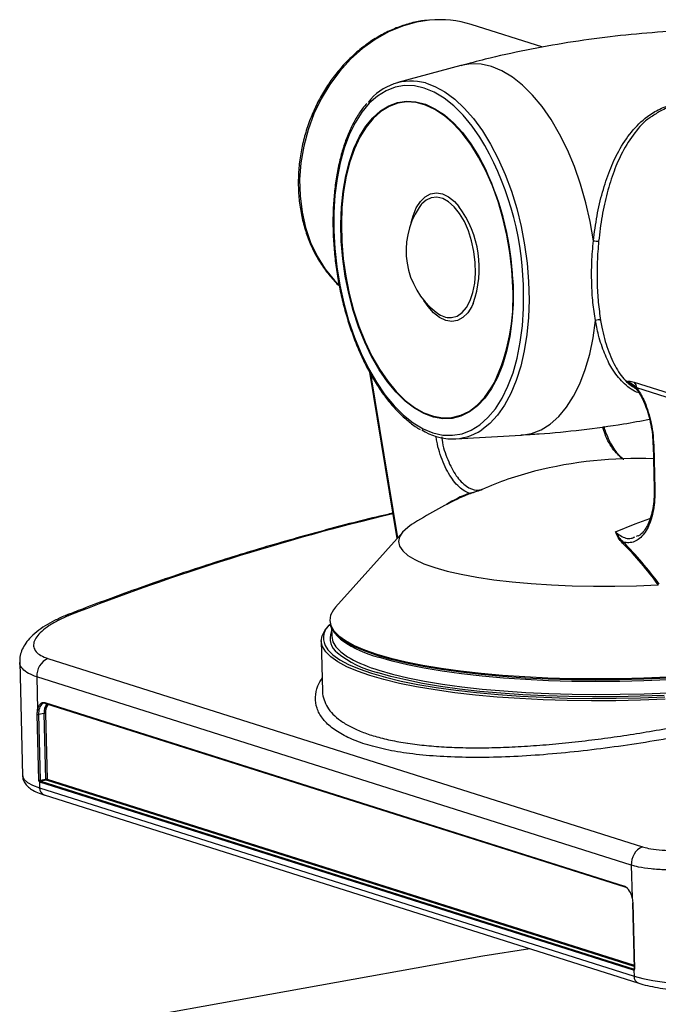
# Model space of a CAD drawing. Units: inches. Extents: x 0.3 to 10.8, y 0.4 to 8.2.
# Drawn here: x 3.1 to 4.3, y 2.1 to 3.9 of the extents above; entities that cross this region are included whole.
import ezdxf

# ---------------------------------------------------------------- set-up
doc = ezdxf.new("R2010")
doc.units = ezdxf.units.IN
doc.header["$MEASUREMENT"] = 0

msp = doc.modelspace()

# ---------------------------------------------------------------- linework, layer by layer
at = {"color": 7, "linetype": 'Continuous', "lineweight": 25}
for p, q in [((4.07282883, 3.81704065), (3.94344037, 3.85801953)), ((3.92466716, 3.7838196), (3.81064276, 3.75306982)), ((3.7594257, 3.22915856), (3.80890831, 2.92834916)), ((4.23736993, 3.20303158), (4.23336802, 3.20681944)), ((4.23815963, 3.21111844), (4.41940716, 3.15371517)), ((4.42161645, 3.14419899), (4.24267714, 3.20087123)), ((3.91545594, 3.10844462), (4.03334863, 3.11540353)), ((4.27226181, 3.09752038), (4.27426053, 3.01853715)), ((4.27343694, 3.09668211), (4.27543566, 3.01769888)), ((3.81991623, 2.94065047), (3.69768142, 2.80405344)), ((4.24237256, 2.93270409), (4.24514667, 2.93383349)), ((4.28179507, 2.84456072), (4.28164969, 2.84453135)), ((3.69010773, 2.75952449), (3.69083939, 2.76104324)), ((3.69070585, 2.7663202), (3.69109737, 2.75084858)), ((3.67204226, 2.74304294), (3.67434094, 2.65220658)), ((3.17757576, 2.71131985), (4.25288681, 2.37075588)), ((3.12646472, 2.7053811), (3.13168237, 2.49919562)), ((4.23275288, 2.33752558), (3.15744192, 2.67808952)), ((3.15744192, 2.67808952), (3.1589355, 2.61906769)), ((3.16130497, 2.61842169), (3.16065236, 2.61002219)), ((3.17194375, 2.63163011), (4.22038707, 2.29957548)), ((3.17289062, 2.63020165), (4.22133394, 2.29814702)), ((3.1612317, 2.49140087), (3.15822837, 2.61008282)), ((3.17076169, 2.61166592), (3.16065236, 2.61002219)), ((3.16065236, 2.61002219), (3.16365568, 2.49134023)), ((3.17376502, 2.49298397), (3.17076169, 2.61166592)), ((3.1731773, 2.61160796), (3.17618063, 2.49292601)), ((3.16224867, 2.48814145), (3.16252571, 2.47719367)), ((3.16252571, 2.47719367), (4.23783667, 2.13662974)), ((4.23663084, 2.14741776), (3.16320062, 2.48738605)), ((3.16365568, 2.49134023), (3.17376502, 2.49298397)), ((3.1747486, 2.49097843), (3.16463265, 2.48933362)), ((3.16463265, 2.48933362), (4.23806287, 2.14936534)), ((3.17091222, 2.46454161), (4.24622318, 2.12397767)), ((4.23275288, 2.33752558), (4.23424646, 2.27850375)), ((4.23424646, 2.27850375), (4.23543694, 2.26891789)), ((4.23515425, 2.26911615), (4.23815757, 2.1504342)), ((4.23543694, 2.26891789), (4.23844026, 2.15023594)), ((4.04906495, 2.18642006), (3.96443666, 2.17265987)), ((3.96443666, 2.17265987), (3.21799694, 2.03892708)), ((4.23755963, 2.14757751), (4.23783667, 2.13662974))]:
    msp.add_line(p, q, dxfattribs=at)
at = {"color": 8, "linetype": 'Continuous', "lineweight": 25}
for p, q in [((4.03792892, 3.37689241), (4.03758473, 3.38698616)), ((3.760986, 3.22641645), (3.80984529, 2.92939623)), ((4.23806191, 2.15421429), (3.1747486, 2.49097843)), ((3.17618063, 2.49292601), (4.23800066, 2.15663481))]:
    msp.add_line(p, q, dxfattribs=at)
at = {"color": 8, "linetype": 'Continuous', "lineweight": 25, "flags": 128}
for points in [[(3.86784854, 3.8658085), (3.84442356, 3.86215276), (3.81885308, 3.85494323), (3.79382526, 3.84448553), (3.76965828, 3.8309126), (3.74665934, 3.81439698), (3.72512082, 3.79514861), (3.70531652, 3.7734122), (3.6874982, 3.74946407), (3.67189238, 3.72360864), (3.65869742, 3.69617459), (3.64808109, 3.66751069), (3.64017833, 3.63798131), (3.6350896, 3.60796184), (3.6328796, 3.5778339), (3.63357641, 3.54798048), (3.63717119, 3.51878108), (3.64361823, 3.49060691), (3.65283558, 3.4638161), (3.66470606, 3.43874925), (3.67907877, 3.41572501), (3.695771, 3.39503606), (3.70410552, 3.38644056)], [(4.16430323, 3.46678132), (4.15839124, 3.50151407), (4.15064243, 3.53570267), (4.14114046, 3.56897794), (4.12998795, 3.60098056), (4.11730531, 3.63136499), (4.10322949, 3.65980311), (4.08791248, 3.68598787), (4.07151968, 3.7096365), (4.0542281, 3.73049366), (4.03622446, 3.74833412), (4.01770315, 3.76296524), (3.99886417, 3.77422904), (3.97991096, 3.78200389), (3.96104815, 3.78620583), (3.94247944, 3.78678949), (3.92466716, 3.7838196)], [(3.95889203, 3.65450911), (3.94524294, 3.67412351), (3.9288542, 3.69401278), (3.91177927, 3.71102342), (3.89420523, 3.72496906), (3.87632462, 3.73569691), (3.85833335, 3.74308944), (3.84042853, 3.74706564), (3.82280633, 3.74758196), (3.80565982, 3.74463273), (3.78917687, 3.73825027), (3.77353806, 3.72850451), (3.75891474, 3.71550223), (3.74546713, 3.69938587), (3.73334255, 3.68033202), (3.72267385, 3.65854943), (3.71357792, 3.63427676), (3.7061544, 3.60777993), (3.70048465, 3.57934927), (3.69663077, 3.54929626), (3.69463499, 3.51795016), (3.69451918, 3.48565442), (3.6962846, 3.45276286), (3.69991191, 3.41963587), (3.70536137, 3.38663637), (3.71257328, 3.35412593), (3.72146862, 3.32246073), (3.73194993, 3.29198771), (3.74390237, 3.26304073), (3.757195, 3.23593694), (3.77168217, 3.2109733), (3.78720516, 3.18842332), (3.8035939, 3.16853405), (3.82066883, 3.15152341), (3.83824287, 3.13757777), (3.85612348, 3.12684992), (3.87411475, 3.11945739), (3.89201957, 3.11548119), (3.90964177, 3.11496487), (3.92678828, 3.1179141), (3.94327123, 3.12429656), (3.95891003, 3.13404232), (3.97353335, 3.1470446), (3.98698097, 3.16316096), (3.99910555, 3.18221481), (4.00977425, 3.2039974), (4.01887018, 3.22827007), (4.02629369, 3.2547669), (4.03196345, 3.28319756), (4.03581733, 3.31325057), (4.03781311, 3.34459667), (4.03792892, 3.37689241), (4.03792892, 3.37689241)], [(3.86048179, 3.75234709), (3.87750561, 3.746072), (3.89555427, 3.73617113), (3.9133532, 3.7230482), (3.93071373, 3.70684235), (3.94745183, 3.68772533), (3.96339008, 3.66589982), (3.97835952, 3.64159715), (3.99220147, 3.61507494), (4.00476921, 3.58661434), (4.01592952, 3.55651704), (4.02556409, 3.52510207), (4.0335708, 3.49270244), (4.03986476, 3.45966159), (4.04437927, 3.42632977), (4.04706647, 3.3930603), (4.04789787, 3.36020585), (4.04686467, 3.32811467), (4.0439778, 3.29712696), (4.03926789, 3.26757117), (4.03278484, 3.23976062), (4.02459738, 3.2139901), (4.01479231, 3.19053279), (4.00347355, 3.16963733), (3.9907611, 3.15152522), (3.9767897, 3.13638847), (3.96219329, 3.12471323)], [(4.01877192, 3.39542663), (4.01924367, 3.38281026), (4.01908564, 3.35197244), (4.01703757, 3.32210816), (4.01312432, 3.29357993), (4.00739339, 3.26673404), (3.99991435, 3.24189637), (3.99077798, 3.2193684), (3.98009518, 3.19942361), (3.96799564, 3.18230408), (3.95462622, 3.16821764), (3.9401492, 3.15733527), (3.92474033, 3.14978906), (3.90858664, 3.14567062), (3.89188421, 3.14502994), (3.8748358, 3.1478748), (3.85764834, 3.15417066), (3.84053048, 3.16384111), (3.82368998, 3.17676875), (3.80733129, 3.19279666), (3.79165296, 3.21173029), (3.77684532, 3.2333398), (3.76308811, 3.25736289), (3.75054832, 3.28350794), (3.73937816, 3.3114576), (3.72971324, 3.34087258), (3.72167086, 3.37139584), (3.71534865, 3.40265686), (3.71082336, 3.43427618), (3.70814991, 3.46586998), (3.70736076, 3.49705475), (3.70846549, 3.52745196), (3.71145068, 3.55669261), (3.7162801, 3.58442178), (3.72289513, 3.61030286), (3.73121547, 3.6340217), (3.74114013, 3.65529037), (3.75254862, 3.67385072), (3.76530247, 3.68947743), (3.77924686, 3.70198083), (3.79421253, 3.71120913), (3.81001782, 3.71705032), (3.82647086, 3.7194335), (3.84337194, 3.71832973), (3.86051591, 3.71375242), (3.87769466, 3.70575713), (3.89469966, 3.6944409), (3.91132449, 3.67994111), (3.92736736, 3.66243375), (3.94263353, 3.64213136), (3.95693768, 3.61928036), (3.97010618, 3.59415814), (3.97012834, 3.59411192)], [(3.90872601, 3.68101927), (3.89466945, 3.69305342), (3.87775587, 3.70430881), (3.86066947, 3.71226112), (3.84361767, 3.71681383), (3.82680745, 3.71791166), (3.81044286, 3.71554129), (3.79472254, 3.7097315), (3.77983733, 3.70055281), (3.7659679, 3.68811664), (3.75328262, 3.67257393), (3.74193545, 3.65411337), (3.73206416, 3.63295903), (3.72378855, 3.60936771), (3.71720908, 3.58362576), (3.71240562, 3.55604567), (3.70943647, 3.52696221), (3.70833769, 3.49672842), (3.7091226, 3.46571129), (3.71178167, 3.43428734), (3.71628263, 3.40283801), (3.72257085, 3.37174505), (3.73057, 3.34138588), (3.74018296, 3.31212903), (3.75129307, 3.28432963), (3.76376544, 3.25832513), (3.7774487, 3.23443119), (3.79217674, 3.21293785), (3.80777077, 3.19410601), (3.82404152, 3.17816427), (3.84079148, 3.16530613), (3.85781732, 3.15568767), (3.87491238, 3.14942565), (3.89186914, 3.14659609), (3.90848177, 3.14723332), (3.92454862, 3.15132962), (3.93987466, 3.15883526), (3.95427385, 3.16965913), (3.9675714, 3.18366984), (3.97960589, 3.20069733), (3.98519358, 3.21044808)], [(3.83480643, 3.49970022), (3.8380726, 3.5117855), (3.84396763, 3.52615007), (3.85138806, 3.53781133), (3.86010844, 3.54641496), (3.86986381, 3.55169955), (3.88035774, 3.55350453), (3.8912714, 3.55177504), (3.90227316, 3.54656365), (3.91302875, 3.53802869), (3.92114013, 3.52909849)], [(3.90315718, 3.32786758), (3.90776016, 3.32797019), (3.91769102, 3.33072586), (3.92679467, 3.33689147), (3.93477852, 3.34626885), (3.94138596, 3.35855661), (3.94640462, 3.3733598), (3.94967319, 3.39020265), (3.95108662, 3.40854381), (3.95059949, 3.42779377), (3.94822745, 3.44733383), (3.94404673, 3.46653596), (3.93819172, 3.48478298), (3.93085059, 3.50148842), (3.9222593, 3.51611534), (3.91269397, 3.52819364), (3.90246205, 3.53733511), (3.89189239, 3.54324592), (3.88132472, 3.54573611), (3.87109869, 3.54472562), (3.86154296, 3.54024696), (3.85389432, 3.53350569)], [(3.94683162, 3.35343252), (3.94437496, 3.34821019), (3.93695453, 3.33654893), (3.92823414, 3.32794529), (3.91847878, 3.3226607), (3.90798484, 3.32085573), (3.89707119, 3.32258521), (3.88606943, 3.32779661), (3.87531383, 3.33633156), (3.86513121, 3.34793075), (3.8576718, 3.35907292)], [(4.03334863, 3.11540353), (4.03408893, 3.1154502), (4.05216303, 3.11849112), (4.06954737, 3.12512378), (4.08605423, 3.13527656), (4.10150535, 3.14883984), (4.11573391, 3.16566716), (4.12858626, 3.18557681), (4.13992362, 3.20835381), (4.14962356, 3.23375221), (4.15758136, 3.26149776), (4.16371107, 3.29129086), (4.16794652, 3.3228098)], [(4.2039928, 2.94048027), (4.23980246, 2.95509122), (4.26643614, 2.96425869)], [(3.21565648, 2.78923504), (3.21208034, 2.78953762), (3.20905915, 2.78882194)], [(3.20979147, 2.78911895), (3.21234732, 2.78965396), (3.21565648, 2.78923504)], [(4.29884849, 2.67267685), (4.25542105, 2.67083375), (4.21183962, 2.6697487), (4.16838683, 2.66942873), (4.1253445, 2.66987592), (4.08299177, 2.67108737), (4.04160332, 2.67305523), (4.00144756, 2.67576672), (3.96278492, 2.67920426), (3.92586615, 2.68334557), (3.89093067, 2.68816378), (3.85820506, 2.69362764), (3.82790155, 2.69970172), (3.80021668, 2.70634663), (3.77532998, 2.71351927)], [(3.77591647, 2.69034325), (3.80080316, 2.68317061), (3.82848803, 2.6765257), (3.85879154, 2.67045162), (3.89151715, 2.66498775), (3.92645263, 2.66016954), (3.96337141, 2.65602824), (4.00203404, 2.65259069), (4.0421898, 2.6498792), (4.08357825, 2.64791135), (4.12593098, 2.6466999), (4.16897331, 2.64625271), (4.2124261, 2.64657268), (4.25600754, 2.64765773), (4.29943498, 2.64950083)], [(3.13168237, 2.49919562), (3.13176726, 2.4981552), (3.13432905, 2.49250222), (3.14039249, 2.4870598), (3.14984823, 2.48192608), (3.16252571, 2.47719367)]]:
    msp.add_lwpolyline(points, dxfattribs=at)
at = {"color": 7, "linetype": 'Continuous', "lineweight": 25, "flags": 128}
for points in [[(4.01854391, 3.3830981), (4.0168193, 3.41436612), (4.01323384, 3.44585057), (4.00783104, 3.47716927), (4.0006765, 3.50794206), (3.99185705, 3.53779541), (3.98147976, 3.56636692), (3.96967059, 3.59330978), (3.95657288, 3.61829694), (3.94234563, 3.64102509), (3.92716154, 3.66121834), (3.91120491, 3.67863158), (3.90872601, 3.68101927)], [(3.85389432, 3.53350569), (3.85296468, 3.53244405), (3.8488414, 3.52693845)], [(4.27226804, 3.09759647), (4.27226344, 3.09756449), (4.27226181, 3.09752038)], [(3.93855172, 3.00825375), (3.9304977, 3.00504767), (3.92288818, 3.00165823)], [(3.83549496, 2.95339335), (3.82836859, 2.94838892), (3.81923698, 2.93987442), (3.81374407, 2.9312976), (3.81193877, 2.92273483), (3.81383714, 2.91426231), (3.81942229, 2.90595547), (3.82864449, 2.89788825), (3.84142166, 2.89013246), (3.85764005, 2.88275715), (3.8771553, 2.87582796), (3.89979368, 2.86940659), (3.92535368, 2.86355018), (3.95360777, 2.85831087), (3.98430444, 2.8537353), (4.01717043, 2.8498642), (4.05191319, 2.84673204), (4.08822345, 2.84436668), (4.12577798, 2.84278919), (4.16424249, 2.8420136), (4.20327457, 2.84204684), (4.24252677, 2.84288858), (4.28164969, 2.84453135)], [(3.69768142, 2.80405344), (3.69398154, 2.79946574), (3.68885551, 2.789885), (3.68724888, 2.78033017), (3.68917205, 2.77086322), (3.69461256, 2.76154556), (3.70353513, 2.7524376), (3.71588188, 2.74359842), (3.73157274, 2.73508533), (3.75050596, 2.72695356), (3.77255874, 2.71925584)], [(4.29415528, 2.63770137), (4.24969935, 2.63594683), (4.20513433, 2.63495927), (4.16074204, 2.63474493), (4.11680323, 2.63530519), (4.07359578, 2.63663648), (4.03139294, 2.63873039), (3.99046162, 2.64157368), (3.95106066, 2.64514838), (3.91343925, 2.64943186), (3.87783532, 2.65439704), (3.84447402, 2.66001252), (3.81356634, 2.66624279), (3.78530776, 2.67304844), (3.75987698, 2.68038644), (3.73743482, 2.68821038), (3.71812323, 2.69647077), (3.70206433, 2.70511538), (3.68935967, 2.71408954), (3.68008962, 2.7233365), (3.67431278, 2.73279776), (3.6720657, 2.74241351), (3.67336259, 2.75212292), (3.67819524, 2.76186459), (3.68653309, 2.77157692), (3.68842674, 2.77333922)], [(4.2990624, 2.67558433), (4.25544068, 2.67373298), (4.21166428, 2.67264308), (4.1680171, 2.67232168), (4.12478221, 2.67277087), (4.08224001, 2.67398774), (4.0406664, 2.6759644), (4.000331, 2.67868802), (3.9614954, 2.68214094), (3.92441147, 2.68630077), (3.8893197, 2.69114054), (3.85644768, 2.69662884), (3.82600861, 2.7027301), (3.79819988, 2.70940473), (3.77320185, 2.71660946), (3.75117665, 2.72429756), (3.7322671, 2.73241916), (3.71659586, 2.7409216), (3.70426454, 2.74974973), (3.69535313, 2.75884631), (3.68991942, 2.76815233), (3.68889999, 2.77124459)], [(3.69109737, 2.75084858), (3.69300495, 2.74165655), (3.69841446, 2.73239198), (3.70728618, 2.72333592), (3.71956257, 2.71454711), (3.72411876, 2.71184536)], [(3.67879574, 2.73477933), (3.68369198, 2.72722256), (3.69290003, 2.71803746), (3.70551969, 2.70912334), (3.72147117, 2.70053655), (3.74065358, 2.69233141), (3.76294561, 2.68455982), (3.78820627, 2.6772709), (3.81627583, 2.67051078), (3.84697674, 2.66432218), (3.88011487, 2.65874427), (3.91548064, 2.6538123), (3.95285038, 2.64955747), (3.99198777, 2.6460067), (4.03264529, 2.64318242), (4.07456581, 2.64110252), (4.11748422, 2.63978013), (4.16112911, 2.63922363), (4.20522444, 2.63943652), (4.24949135, 2.64041748), (4.29364989, 2.64216028)], [(3.77255874, 2.71925584), (3.79758805, 2.7120421), (3.82543159, 2.7053591), (3.85590877, 2.69925021), (3.88882193, 2.69375504), (3.92395762, 2.68890921), (3.96108798, 2.68474417), (3.99997219, 2.68128693), (4.04035808, 2.6785599), (4.08198373, 2.67658077), (4.12457918, 2.67536238), (4.16786819, 2.67491262), (4.21157001, 2.67523442), (4.25540121, 2.67632569), (4.29907753, 2.67817935)], [(4.29226748, 2.64466046), (4.24904639, 2.64295615), (4.20571976, 2.64199742), (4.16256154, 2.64179033), (4.11984458, 2.64233618), (4.07783894, 2.64363153), (4.03681021, 2.64566819), (3.99701777, 2.64843327), (3.95871322, 2.65190931), (3.92213872, 2.65607431), (3.88752551, 2.66090196), (3.85509242, 2.66636172), (3.82504451, 2.67241908), (3.79757175, 2.67903574), (3.77284783, 2.68616987)], [(3.1589355, 2.61906769), (3.15976665, 2.6223374), (3.16088952, 2.62522511), (3.16227857, 2.62766522), (3.16390226, 2.62960228), (3.16572369, 2.63099226), (3.16770146, 2.63180359), (3.16979064, 2.63201783), (3.17194375, 2.63163011)], [(3.17346221, 2.63016227), (3.17144995, 2.63052463), (3.16949745, 2.6303244), (3.16764906, 2.62956615), (3.1659468, 2.6282671), (3.16442933, 2.62645677), (3.16313115, 2.62417629), (3.16208174, 2.62147749), (3.16130497, 2.61842169)], [(4.23783667, 2.13662974), (4.25350722, 2.13238398), (4.2718882, 2.12870147), (4.29264809, 2.12564863), (4.31541245, 2.1232805), (4.33977068, 2.12163981), (4.36528344, 2.12075616), (4.39149056, 2.12064547), (4.41791936, 2.12130975), (4.44409314, 2.12273701), (4.46953982, 2.12490151), (4.49380043, 2.12776421)]]:
    msp.add_lwpolyline(points, dxfattribs=at)
at = {"color": 7, "linetype": 'Continuous', "lineweight": 25}
for centre, radius, start, end in [((3.88654437, 3.67654794), 0.19018174, 72.59245177, 95.64157646), ((3.83489047, 3.65734921), 0.09838452, 74.92309672, 142.56996024), ((3.49138663, 3.37165565), 0.5464132, 1.60773799, 31.17507756), ((3.48760059, 3.37067869), 0.53174753, 2.66755294, 24.84637333), ((3.96670264, 3.4489734), 0.14131461, 146.51541854, 231.95501979), ((3.76745623, 3.41691022), 0.19027598, 340.51205138, 36.1292058), ((4.17412817, 3.53205207), 0.06600606, 261.43976924, 269.68702004), ((3.65866176, 3.36306945), 0.36043905, 334.94855641, 3.18541659), ((3.90684388, 3.36985115), 0.04214513, 229.75067042, 264.98155523), ((4.17272973, 3.31183439), 0.01197242, 67.08699174, 113.5481432), ((4.22894557, 3.20093702), 0.01373173, 359.72547371, 47.8553066), ((3.9081811, 3.20672697), 0.09820168, 236.36603886, 303.36789952), ((4.24356916, 2.31774726), 0.75536117, 87.77508939, 104.22833134), ((4.01753695, 2.80276265), 0.22159393, 110.66925685, 122.45768128), ((3.93777661, 3.00965795), 0.00160392, 298.89818637, 15.75168039), ((4.24356916, 2.31774726), 0.75536117, 115.12154541, 122.69978697), ((4.21605223, 2.92226663), 0.00233838, 291.63354691, 346.69101722), ((3.78027833, 2.48077178), 0.62155452, 35.96854325, 45.18949011), ((3.78001569, 2.48028085), 0.61993153, 35.98445263, 45.19040521), ((3.22116897, 2.76001371), 0.03125, 111.35063916, 112.81969014), ((3.74730618, 2.79454989), 0.0629522, 215.73747084, 234.51460272), ((3.19248941, 2.67956927), 0.03507872, 115.16003703, 182.41765528), ((3.81663406, 2.86472452), 0.18384503, 231.09381716, 256.22148796), ((3.16084099, 2.62138834), 0.00300272, 230.61067338, 278.8889628), ((3.19604492, 2.61433949), 0.02542419, 143.77502973, 186.03629288), ((3.15959262, 2.61613862), 0.00620757, 257.3044077, 279.82955413), ((3.17182263, 2.60551577), 0.00624099, 77.46357107, 99.78755984), ((3.16259594, 2.49745667), 0.00620757, 257.3044077, 279.82955413), ((3.16463054, 2.48719098), 0.0025645, 100.6482141, 158.24578611), ((3.16392917, 2.48928167), 0.0020308, 214.15683267, 248.97660432), ((3.165087, 2.48749928), 0.00188978, 103.91180286, 183.43500625), ((3.16499692, 2.49028143), 0.0010154, 214.1568192, 248.97660149), ((3.17594563, 2.49280946), 0.00218759, 175.42455208, 236.82527882), ((3.17482596, 2.48683382), 0.00624099, 77.46357107, 99.78755984), ((3.17429424, 2.49281278), 0.00188978, 283.91180286, 3.43500625), ((4.26780048, 2.33900519), 0.03507883, 115.1599957, 182.41742549), ((4.20675929, 2.27551846), 0.0276488, 6.19839874, 60.46937778), ((4.22170149, 2.29931397), 0.00122347, 252.51731646, 279.6003634), ((4.21766341, 2.2862592), 0.01258496, 44.83602523, 70.30100405), ((4.23545893, 2.26924992), 0.00033275, 203.70302101, 266.21089866), ((4.23851723, 2.14753099), 0.00188978, 103.91180286, 183.43500625), ((4.2369463, 2.14836352), 0.00099698, 251.55370876, 307.96523249)]:
    msp.add_arc(centre, radius, start, end, dxfattribs=at)
at = {"color": 8, "linetype": 'Continuous', "lineweight": 25}
for centre, radius, start, end in [((4.27353467, 3.09806192), 0.00138327, 203.0473228, 265.94868038), ((4.20331619, 2.47913241), 0.5890334, 104.29137856, 114.09330496), ((4.27553339, 3.01907869), 0.00138327, 203.0473228, 265.94868038), ((3.70841928, 2.74795931), 0.03242323, 128.12124144, 203.98504534), ((3.71968776, 2.74761917), 0.03188597, 158.07628277, 234.4983427), ((3.83339979, 2.92436348), 0.21869472, 235.8910505, 254.60160665), ((3.85219498, 2.94723536), 0.26797756, 241.44928952, 253.4623607), ((3.17341802, 2.63157929), 0.00147515, 178.02585211, 249.05149044), ((3.19683721, 2.61394025), 0.02377458, 142.0646708, 185.62976944), ((3.17558354, 2.47674358), 0.01306558, 178.02585211, 249.05149044), ((4.22186134, 2.29952466), 0.00147515, 178.02585211, 249.05149044), ((4.23892876, 2.1480971), 0.00146441, 129.77745873, 200.78172659), ((4.23846225, 2.15056796), 0.00033275, 203.70302101, 266.21089866), ((4.25088987, 2.13617836), 0.013061, 178.01950364, 249.19704064)]:
    msp.add_arc(centre, radius, start, end, dxfattribs=at)
msp.add_ellipse((4.20045684, -2.51489028), major_axis=(1.60981747, 5.44544741), ratio=0.8100246919, start_param=0.4349917223, end_param=0.5612397031, dxfattribs=at)
at = {"color": 7, "linetype": 'Continuous', "lineweight": 25}
for points, knots in [([(3.86604911, 3.86564577), (3.86285082, 3.86542906), (3.85140146, 3.86465329), (3.83172411, 3.8601399), (3.80736197, 3.85220992), (3.78361029, 3.84118311), (3.7607436, 3.82742805), (3.73902555, 3.81103318), (3.71870841, 3.79220368), (3.70002796, 3.77115168), (3.68320036, 3.7481216), (3.66841962, 3.7233788), (3.65585568, 3.69720803), (3.64565301, 3.66990935), (3.63792947, 3.64179494), (3.63277541, 3.61318584), (3.6302529, 3.58440871), (3.63039507, 3.55579289), (3.63320523, 3.52766685), (3.63865726, 3.50035648), (3.64669118, 3.47417642), (3.65722698, 3.4494463), (3.67011085, 3.42641227), (3.68531523, 3.40551955), (3.69714588, 3.39210342), (3.70399037, 3.38595461), (3.70461377, 3.38539457)], [0, 0, 0, 0, 0.0170799781, 0.0611435809, 0.1052953648, 0.1495394364, 0.1938695119, 0.2382728219, 0.2827340554, 0.3272384138, 0.3717734472, 0.4163297925, 0.4609011289, 0.5054836698, 0.5500754261, 0.5946752676, 0.6392819981, 0.6838934806, 0.7285055829, 0.7731113037, 0.8177000612, 0.8622573863, 0.9067653759, 0.9512043081, 0.995555666, 1, 1, 1, 1]), ([(4.39982233, 3.84832432), (4.38236122, 3.84818381), (4.33936094, 3.84783781), (4.27076605, 3.84367396), (4.19432499, 3.83632255), (4.1183181, 3.82578936), (4.04301452, 3.81210558), (3.97839056, 3.79807464), (3.93929029, 3.78742149), (3.92468982, 3.78344349)], [0, 0, 0, 0, 0.1092644851, 0.2690782003, 0.4286976353, 0.5880345921, 0.7470081446, 0.905530112, 1, 1, 1, 1]), ([(3.75440563, 3.71529303), (3.7518173, 3.71235093), (3.74475835, 3.70432716), (3.73461992, 3.68832513), (3.72397218, 3.66773208), (3.71481742, 3.64476249), (3.70717047, 3.61980693), (3.70111634, 3.5930747), (3.69669805, 3.56483555), (3.69395015, 3.53535436), (3.69289135, 3.50490934), (3.6935266, 3.47378575), (3.69584636, 3.44227525), (3.69982668, 3.41067304), (3.70542921, 3.37927553), (3.71260141, 3.34837763), (3.72127713, 3.31826962), (3.73137741, 3.2892341), (3.74281166, 3.26154346), (3.75547871, 3.23545688), (3.76926847, 3.2112221), (3.78406206, 3.1890597), (3.79973794, 3.16921558), (3.8161536, 3.15176194), (3.83321188, 3.13734419), (3.8448792, 3.12865797), (3.85088228, 3.1256633), (3.85094989, 3.12562957)], [0, 0, 0, 0, 0.0244500164, 0.0666806189, 0.1090748589, 0.1515396374, 0.194009155, 0.2364537824, 0.2788656606, 0.3212451281, 0.3635964261, 0.4059254232, 0.4482385224, 0.4905422088, 0.5328429246, 0.5751464615, 0.6174578364, 0.6597837313, 0.7021310712, 0.7445069829, 0.7869185013, 0.8293717612, 0.8718702055, 0.9144110196, 0.9569785733, 0.9995154587, 1, 1, 1, 1]), ([(4.42389363, 3.70522172), (4.41909056, 3.7069007), (4.40213759, 3.71282686), (4.37430883, 3.71708274), (4.3417499, 3.71790541), (4.31333782, 3.71317143), (4.28956017, 3.7046897), (4.27704452, 3.6962203), (4.2715084, 3.69247398)], [0, 0, 0, 0, 0.0853034323, 0.3010883732, 0.4838388086, 0.6729547554, 0.8553361285, 1, 1, 1, 1]), ([(4.16794652, 3.3228098), (4.16630786, 3.33343651), (4.16298599, 3.3549789), (4.16091917, 3.39067095), (4.16097093, 3.42841338), (4.16318148, 3.45386556), (4.16430323, 3.46678132)], [0, 0, 0, 0, 0.24202351242, 0.49062855843, 0.74151856027, 1, 1, 1, 1]), ([(4.17376761, 3.46604699), (4.1727648, 3.45357172), (4.17072991, 3.42825719), (4.17071058, 3.39102973), (4.17268236, 3.35517078), (4.17580721, 3.3337294), (4.17739099, 3.32286215)], [0, 0, 0, 0, 0.2510240308, 0.5093723915, 0.7513326026, 1, 1, 1, 1]), ([(4.17739099, 3.32286215), (4.17811037, 3.31883968), (4.18149715, 3.29990205), (4.18992052, 3.2689128), (4.20497485, 3.23601817), (4.22179885, 3.21214814), (4.23575189, 3.20283288), (4.24173596, 3.19883782)], [0, 0, 0, 0, 0.066165709, 0.3115052208, 0.5673018047, 0.8144276167, 1, 1, 1, 1]), ([(4.22485444, 3.21203502), (4.22486191, 3.21204082), (4.22567084, 3.21266905), (4.22846601, 3.21358885), (4.23472329, 3.21199419), (4.23815963, 3.21111844)], [0, 0, 0, 0, 0.0041855489, 0.453123125, 1, 1, 1, 1]), ([(4.24267714, 3.20087123), (4.23936572, 3.20372519), (4.23304577, 3.20917206), (4.22743262, 3.21151427), (4.2248802, 3.21202982), (4.22485444, 3.21203502)], [0, 0, 0, 0, 0.52143284337, 0.99517010441, 1, 1, 1, 1]), ([(4.2370514, 3.20414386), (4.23904053, 3.20204143), (4.24335314, 3.19748316), (4.24970998, 3.18745786), (4.25595856, 3.17492581), (4.26161621, 3.16003873), (4.26643398, 3.14325176), (4.26993325, 3.12519598), (4.27190686, 3.10967708), (4.2720139, 3.10059281), (4.27204926, 3.09759104)], [0, 0, 0, 0, 0.1012692062, 0.2195607768, 0.3451690232, 0.4809149092, 0.6246493627, 0.7737282535, 0.9252318904, 1, 1, 1, 1]), ([(4.24267714, 3.20087123), (4.24710241, 3.19395177), (4.25454082, 3.18232088), (4.26243327, 3.16149179), (4.26802674, 3.14157909), (4.27213483, 3.11956083), (4.27299759, 3.10440172), (4.27343694, 3.09668211)], [0, 0, 0, 0, 0.2523648921, 0.4241991011, 0.6016060497, 0.7971222357, 1, 1, 1, 1]), ([(4.0332343, 3.1157829), (4.04428161, 3.11634225), (4.08085902, 3.11819423), (4.14279177, 3.12475575), (4.2093959, 3.13351276), (4.25022533, 3.14117237), (4.26591925, 3.14411655)], [0, 0, 0, 0, 0.1416786557, 0.4690950894, 0.7959320946, 1, 1, 1, 1]), ([(4.21917288, 3.07121427), (4.218893, 3.07139695), (4.21572165, 3.07346693), (4.20955432, 3.08015892), (4.20118506, 3.09109207), (4.19352456, 3.10468783), (4.18746216, 3.11798657), (4.18456086, 3.12717017), (4.18344079, 3.13071559)], [0, 0, 0, 0, 0.0202933263, 0.2299476797, 0.4399182409, 0.6516521302, 0.8655166863, 1, 1, 1, 1]), ([(3.96285874, 3.01685033), (3.9628131, 3.01683529), (3.95815838, 3.01530185), (3.9490724, 3.01215851), (3.94201325, 3.0095385), (3.93855172, 3.00825375)], [0, 0, 0, 0, 0.00502163033, 0.51210157659, 1, 1, 1, 1]), ([(3.9393203, 3.01009336), (3.94274868, 3.01096562), (3.949782, 3.01275505), (3.95839996, 3.01542184), (3.96281489, 3.01683628), (3.96285874, 3.01685033)], [0, 0, 0, 0, 0.48495548534, 0.9948848056, 1, 1, 1, 1]), ([(4.27543566, 3.01769888), (4.27542203, 3.01118042), (4.27539476, 2.99814355), (4.27306795, 2.97985222), (4.26907756, 2.96320215), (4.2634376, 2.94869249), (4.25629008, 2.93684106), (4.24794839, 2.92794221), (4.23861222, 2.92240759), (4.22868284, 2.91993542), (4.22175791, 2.92113443), (4.2183278, 2.92172833)], [0, 0, 0, 0, 0.1126176937, 0.2252347159, 0.3378871523, 0.4505302024, 0.5623673597, 0.6741893949, 0.7834752643, 0.8927494159, 1, 1, 1, 1]), ([(4.27408534, 3.01858963), (4.27418222, 3.01671305), (4.27459457, 3.00872593), (4.27366754, 2.99523182), (4.27135393, 2.97878892), (4.26741793, 2.96413176), (4.26227999, 2.95165576), (4.25605699, 2.94187762), (4.25016473, 2.93542641), (4.24633471, 2.93338985), (4.24491575, 2.93263534)], [0, 0, 0, 0, 0.0451343847, 0.1921015898, 0.3393652075, 0.4848969509, 0.6303433888, 0.7726412115, 0.9157672135, 1, 1, 1, 1]), ([(3.80139431, 2.97402745), (3.79363773, 2.97227165), (3.74931389, 2.96223839), (3.66864005, 2.94097918), (3.55945811, 2.91012049), (3.45064315, 2.87603796), (3.34413683, 2.83969295), (3.26393577, 2.81014621), (3.21987356, 2.79303439), (3.20979164, 2.78911901)], [0, 0, 0, 0, 0.0389831106, 0.2227632038, 0.4065536457, 0.5903541457, 0.7741643565, 0.9483263098, 1, 1, 1, 1]), ([(4.21691431, 2.92009296), (4.21417829, 2.92334055), (4.20859868, 2.92996341), (4.20555307, 2.93694897), (4.20400795, 2.94044598), (4.2039928, 2.94048027)], [0, 0, 0, 0, 0.4878984238, 0.9949783697, 1, 1, 1, 1]), ([(4.2039928, 2.94048027), (4.20401181, 2.94044631), (4.20592572, 2.93702745), (4.20968394, 2.93044098), (4.21549514, 2.92458354), (4.2183278, 2.92172833)], [0, 0, 0, 0, 0.0051151944, 0.5150445143, 1, 1, 1, 1]), ([(3.20906844, 2.78881182), (3.20893539, 2.78876051), (3.20183015, 2.78602023), (3.18939363, 2.77989987), (3.17204095, 2.77032941), (3.15681425, 2.75969324), (3.1444615, 2.74840682), (3.13549582, 2.7368934), (3.12977035, 2.72559949), (3.12662488, 2.71502212), (3.12672244, 2.7082564), (3.12676171, 2.70553285)], [0, 0, 0, 0, 0.0027499353, 0.1468506273, 0.2911745549, 0.4401753203, 0.5960380867, 0.7231745529, 0.831846402, 0.9323096281, 1, 1, 1, 1]), ([(3.21565648, 2.78923504), (3.20944292, 2.78647316), (3.19614361, 2.78056173), (3.17947285, 2.77080923), (3.16579317, 2.76050376), (3.15650691, 2.75030193), (3.15159661, 2.74055918), (3.15128744, 2.73150834), (3.15548312, 2.72343551), (3.16393568, 2.71646853), (3.17302914, 2.71303605), (3.17757576, 2.71131985)], [0, 0, 0, 0, 0.10077535268, 0.21569665873, 0.33061112937, 0.44310149545, 0.55557961637, 0.6667273456, 0.77786294947, 0.88893410639, 1, 1, 1, 1]), ([(3.15822837, 2.61008282), (3.15822339, 2.61031201), (3.15815491, 2.61346211), (3.15855994, 2.6163707), (3.1589355, 2.61906769)], [0, 0, 0, 0, 0.0727543545, 1, 1, 1, 1]), ([(3.13209494, 2.49913812), (3.1321009, 2.4973516), (3.13211644, 2.49269376), (3.13553915, 2.48598446), (3.14084577, 2.47963716), (3.14843194, 2.47399113), (3.15839436, 2.46880554), (3.16736898, 2.46576592), (3.17187125, 2.46424105)], [0, 0, 0, 0, 0.0903846242, 0.2356525924, 0.3862121458, 0.5623418284, 0.7804414897, 1, 1, 1, 1]), ([(3.16224867, 2.48814145), (3.16222906, 2.48816787), (3.16202213, 2.48844659), (3.16167266, 2.48910172), (3.16132301, 2.49022722), (3.16126212, 2.4910099), (3.1612317, 2.49140087)], [0, 0, 0, 0, 0.0338064256, 0.3566964733, 0.6786469691, 1, 1, 1, 1]), ([(3.16365568, 2.49134023), (3.16367086, 2.49114545), (3.16370122, 2.49075588), (3.16387473, 2.49016441), (3.16405967, 2.4898672), (3.16415667, 2.48971133)], [0, 0, 0, 0, 0.3222753552, 0.6445541619, 1, 1, 1, 1]), ([(4.25288681, 2.37075588), (4.2564075, 2.36976772), (4.2652073, 2.36729784), (4.28269756, 2.36490171), (4.30530493, 2.363854), (4.33063176, 2.36468254), (4.35786114, 2.36725069), (4.38612082, 2.37151457), (4.41452225, 2.3772695), (4.44237303, 2.38427497), (4.4595778, 2.38978872), (4.46818031, 2.39254564)], [0, 0, 0, 0, 0.075486714, 0.1886755105, 0.3018733523, 0.4174351485, 0.5330118734, 0.6496922303, 0.7663844188, 0.8831904322, 1, 1, 1, 1]), ([(4.48798344, 2.35763356), (4.47779657, 2.35469338), (4.45742295, 2.34881307), (4.42442217, 2.34148082), (4.39077083, 2.33558665), (4.35726598, 2.33137772), (4.32499306, 2.3290651), (4.29495551, 2.32867161), (4.26814396, 2.3303267), (4.24738835, 2.333387), (4.23693681, 2.33634246), (4.23275288, 2.33752558)], [0, 0, 0, 0, 0.11627235918, 0.23254320828, 0.34896114148, 0.46537263966, 0.58108281746, 0.69678458313, 0.81045595464, 0.92412219628, 1, 1, 1, 1]), ([(4.23844026, 2.15023594), (4.23842819, 2.14985982), (4.23840402, 2.14910688), (4.23809523, 2.14813322), (4.23774407, 2.14776888), (4.23755963, 2.14757751)], [0, 0, 0, 0, 0.3215224021, 0.6436425841, 1, 1, 1, 1]), ([(4.23814433, 2.15044047), (4.23814975, 2.15032395), (4.23816482, 2.15000049), (4.23809138, 2.1495818), (4.2379965, 2.14926171), (4.23791004, 2.14915078), (4.2379373, 2.14917528), (4.23794203, 2.14917953)], [0, 0, 0, 0, 0.1616774307, 0.4488020218, 0.6996312268, 0.9479017252, 1, 1, 1, 1]), ([(4.24622318, 2.12397767), (4.24874686, 2.12321674), (4.25626038, 2.12095131), (4.27048143, 2.11770516), (4.28943738, 2.1144598), (4.31006488, 2.11191444), (4.33205604, 2.11003878), (4.35514203, 2.10889056), (4.37464583, 2.10839801), (4.38641495, 2.10854605), (4.39011633, 2.10859261)], [0, 0, 0, 0, 0.0748717476, 0.2229083805, 0.3680102238, 0.5111221809, 0.6531029081, 0.7944181391, 0.9353445602, 1, 1, 1, 1])]:
    msp.add_open_spline(points, degree=3, knots=knots, dxfattribs=at)
at = {"color": 8, "linetype": 'Continuous', "lineweight": 25}
for points, knots in [([(4.16430323, 3.46678132), (4.16626801, 3.48199409), (4.17019973, 3.51243636), (4.18031942, 3.55516472), (4.1933044, 3.5944013), (4.21032168, 3.631329), (4.23217534, 3.6646825), (4.2574692, 3.68959675), (4.28404134, 3.70582902), (4.31002283, 3.71552018), (4.33933015, 3.72015189), (4.37234584, 3.71989076), (4.40787267, 3.71326566), (4.43587401, 3.70548793), (4.450366, 3.6980327), (4.45321147, 3.69656888)], [0, 0, 0, 0, 0.0887708986, 0.1776393364, 0.266233476, 0.3548717818, 0.4568823056, 0.5587585781, 0.6257096621, 0.6925846182, 0.7599853343, 0.8274127653, 0.9042497647, 0.9811996345, 1, 1, 1, 1]), ([(4.2715084, 3.69247398), (4.26980063, 3.6914434), (4.25697389, 3.68370287), (4.23822723, 3.66257741), (4.21708997, 3.6299813), (4.20099503, 3.59305379), (4.18880178, 3.55426877), (4.17926999, 3.51168814), (4.17562046, 3.481416), (4.17376761, 3.46604699)], [0, 0, 0, 0, 0.0267215556, 0.2007006908, 0.3803696416, 0.5332762401, 0.6894339167, 0.8423271705, 1, 1, 1, 1]), ([(4.24681333, 3.19152107), (4.24534182, 3.19202876), (4.2339736, 3.19595092), (4.21742074, 3.20982782), (4.19830837, 3.23334304), (4.18396828, 3.2624545), (4.17538623, 3.28864655), (4.17044523, 3.30945874), (4.16870451, 3.31875973), (4.16794652, 3.3228098)], [0, 0, 0, 0, 0.0337620527, 0.2608303974, 0.4878647996, 0.6755398371, 0.8630464815, 0.9403643074, 1, 1, 1, 1]), ([(4.23751989, 3.20361323), (4.2358661, 3.20448124), (4.23139837, 3.20682621), (4.22738329, 3.21002212), (4.22485444, 3.21203502)], [0, 0, 0, 0, 0.3701618154, 1, 1, 1, 1]), ([(4.23336802, 3.20681944), (4.23254852, 3.20765365), (4.22977171, 3.21048031), (4.22688747, 3.21139223), (4.22485444, 3.21203502)], [0, 0, 0, 0, 0.295123846, 1, 1, 1, 1]), ([(4.21850857, 3.07120893), (4.21271243, 3.07635943), (4.20038239, 3.08731601), (4.18730809, 3.10967156), (4.1825658, 3.12595983), (4.18126885, 3.13041448)], [0, 0, 0, 0, 0.3919047125, 0.83369311, 1, 1, 1, 1]), ([(3.9393203, 3.01009336), (3.93586504, 3.01168013), (3.92888933, 3.0148836), (3.91867378, 3.02373609), (3.90890282, 3.03532149), (3.89997827, 3.04969136), (3.89208819, 3.06629562), (3.885701, 3.08465113), (3.88140861, 3.10063102), (3.87996666, 3.11041559), (3.87950756, 3.11353086)], [0, 0, 0, 0, 0.1296258828, 0.2616974262, 0.3937831322, 0.5289341134, 0.6641033715, 0.8002466524, 0.9364012778, 1, 1, 1, 1]), ([(3.89002404, 3.11194901), (3.89019626, 3.11008886), (3.89152635, 3.09572301), (3.90023691, 3.07006279), (3.91526423, 3.04054339), (3.93410861, 3.02117882), (3.94983375, 3.01534875), (3.95918552, 3.01594233), (3.96221592, 3.01669143), (3.96285874, 3.01685033)], [0, 0, 0, 0, 0.03289138867, 0.25401865245, 0.47329436805, 0.68730696613, 0.89568804869, 0.97787310948, 1, 1, 1, 1]), ([(4.2039928, 2.94048027), (4.20708156, 2.93805991), (4.21634439, 2.93080153), (4.22894965, 2.92632451), (4.23696487, 2.93030429), (4.23918196, 2.93140514)], [0, 0, 0, 0, 0.2657301643, 0.7968936103, 1, 1, 1, 1]), ([(4.77981472, 2.798042), (4.78588009, 2.79369181), (4.79803004, 2.78497765), (4.80732943, 2.77112068), (4.80999312, 2.75679652), (4.80508703, 2.74201153), (4.793112, 2.7268612), (4.77417864, 2.7114194), (4.74831146, 2.69575153), (4.71610797, 2.67996182), (4.67797456, 2.66414996), (4.63422377, 2.64842065), (4.58563968, 2.63293111), (4.53272781, 2.61780577), (4.47602454, 2.60322191), (4.41636596, 2.58938467), (4.35432674, 2.57646969), (4.29060467, 2.56473496), (4.22602637, 2.55440605), (4.16140276, 2.54572001), (4.0975634, 2.53898036), (4.0352884, 2.53435749), (3.97560669, 2.53205069), (3.91938442, 2.53230252), (3.86721018, 2.5351017), (3.81989291, 2.54047061), (3.77816531, 2.5484772), (3.74226506, 2.55888191), (3.71250513, 2.57156369), (3.68941389, 2.58640905), (3.67296794, 2.6030532), (3.66315379, 2.62132278), (3.66068185, 2.6409876), (3.66383608, 2.65954893), (3.67083823, 2.67163105), (3.67372341, 2.67660939)], [0, 0, 0, 0, 0.03057670073, 0.06125029747, 0.0918265828, 0.12237981434, 0.15303035273, 0.18358286378, 0.21407223916, 0.24465927294, 0.27514840091, 0.30558038335, 0.33610961434, 0.36654259237, 0.39708883275, 0.42773186798, 0.45827970978, 0.48913414714, 0.52008621879, 0.55094103123, 0.58202031619, 0.61319928012, 0.64427666938, 0.67515757934, 0.70613905621, 0.73701754532, 0.76736365129, 0.79780802497, 0.82815392397, 0.85816031073, 0.88826147095, 0.91826984841, 0.94847224909, 0.97876840197, 1, 1, 1, 1]), ([(3.67446463, 2.65220873), (3.67443332, 2.65187889), (3.67392166, 2.64648886), (3.67655312, 2.63673305), (3.6825665, 2.62315971), (3.69264089, 2.61050844), (3.7064246, 2.59870849), (3.72392186, 2.58799242), (3.74479016, 2.5785506), (3.76900729, 2.57033293), (3.79670018, 2.56339195), (3.8175827, 2.55962815), (3.83936268, 2.55637629), (3.86204744, 2.55362593), (3.89867697, 2.5509319), (3.9380701, 2.54968366), (3.97967021, 2.54987539), (4.02274691, 2.55144747), (4.06737007, 2.55431306), (4.11360459, 2.55846582), (4.16059389, 2.56378359), (4.20753429, 2.57009634), (4.25453881, 2.57732941), (4.30184489, 2.58549852), (4.34852994, 2.59441223), (4.39384188, 2.60386689), (4.43794159, 2.61383577), (4.48105042, 2.62436893), (4.52238333, 2.63527532), (4.56128805, 2.64636044), (4.59794189, 2.65765059), (4.63240079, 2.66920249), (4.66406048, 2.68085268), (4.69241829, 2.69242968), (4.7176496, 2.70399952), (4.73966511, 2.71561966), (4.752795, 2.72381996), (4.75887168, 2.72810892), (4.75949379, 2.72854801)], [0, 0, 0, 0, 0.001966267, 0.0321316981, 0.0612517548, 0.0903715066, 0.120323548, 0.150275345, 0.179568004, 0.2088605973, 0.2390176125, 0.2691747557, 0.2697176492, 0.299664719, 0.3296120719, 0.3604659661, 0.3913202563, 0.4215000839, 0.451680241, 0.4827526637, 0.5138253297, 0.5438296599, 0.5738340571, 0.6046981352, 0.6355621372, 0.6652851032, 0.6950079152, 0.7255757404, 0.7561433587, 0.7857460944, 0.8153486706, 0.8458037157, 0.876258646, 0.9058926539, 0.9355266246, 0.9660241528, 0.9965216961, 1, 1, 1, 1]), ([(3.15744192, 2.67808952), (3.15208158, 2.68007308), (3.14120594, 2.68409755), (3.1314459, 2.69209561), (3.12652861, 2.69933218), (3.12699142, 2.70410165), (3.12712943, 2.70552396)], [0, 0, 0, 0, 0.28969708341, 0.5877691022, 0.87706807669, 1, 1, 1, 1])]:
    msp.add_open_spline(points, degree=3, knots=knots, dxfattribs=at)

doc.saveas('drawing.dxf')
